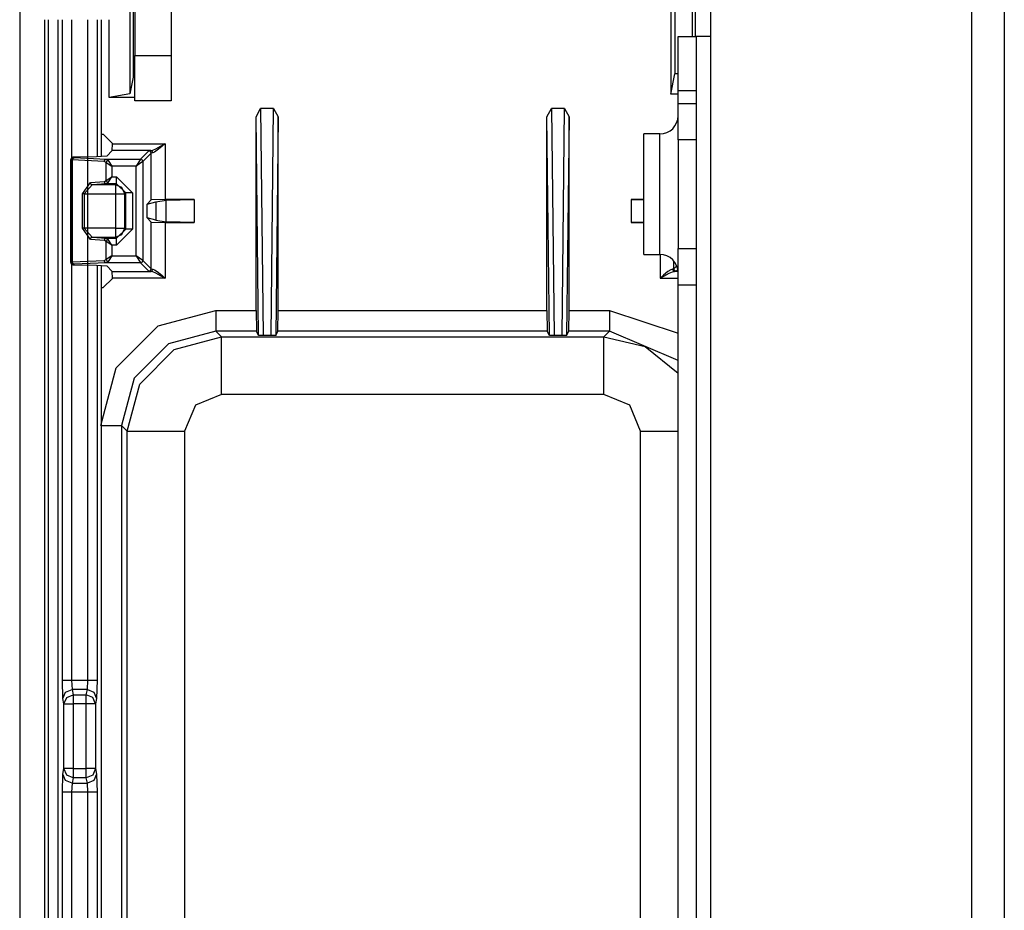
# Model space of a CAD drawing. Units: inches. Extents: x -252 to 38, y -65 to 178.
# Drawn here: x -134 to -132, y -22 to -20 of the extents above; entities that cross this region are included whole.
import ezdxf

# ---------------------------------------------------------------- set-up
doc = ezdxf.new("R2010")
doc.units = ezdxf.units.IN
doc.header["$MEASUREMENT"] = 0
doc.layers.add('TFR-TRI', color=7, linetype='CONTINUOUS')

msp = doc.modelspace()

# ---------------------------------------------------------------- linework, layer by layer
at = {"layer": 'TFR-TRI', "color": 22, "linetype": 'Continuous'}
msp.add_line((-134.2122, -18.8916), (-134.2122, -61.4672), dxfattribs=at)
at = {"layer": 'TFR-TRI', "color": 83, "linetype": 'Continuous'}
for p, q in [((-132.1446, -19.1479), (-132.1446, -61.2109)), ((-132.0737, -19.1479), (-132.0737, -61.2109)), ((-132.7115, -19.266), (-132.7115, -20.0534)), ((-134.1583, -20.0168), (-134.1583, -24.1597)), ((-132.7823, -20.0534), (-132.743, -20.0534)), ((-132.7823, -20.088), (-132.7823, -20.0534)), ((-132.7337, -20.0534), (-132.743, -20.0534)), ((-132.743, -20.0534), (-132.743, -20.088)), ((-132.7115, -20.0534), (-132.7337, -20.0534)), ((-132.7115, -20.0534), (-132.7115, -46.8562)), ((-132.7823, -20.1715), (-132.7823, -20.088)), ((-132.743, -20.088), (-132.743, -20.1715)), ((-132.743, -20.1715), (-132.7823, -20.1715)), ((-132.7823, -20.1991), (-132.7823, -20.1715)), ((-132.743, -20.1715), (-132.743, -20.1991)), ((-132.7823, -20.1991), (-132.743, -20.1991)), ((-132.7823, -20.2778), (-132.7823, -20.1991)), ((-132.743, -20.1991), (-132.743, -20.2778)), ((-132.8217, -20.265), (-132.8564, -20.265)), ((-132.8564, -20.3034), (-132.8564, -20.265)), ((-132.8217, -20.3034), (-132.8217, -20.265)), ((-132.7823, -20.2778), (-132.7823, -20.514)), ((-132.743, -20.2778), (-132.7823, -20.2778)), ((-132.743, -20.2778), (-132.743, -20.514)), ((-132.8564, -20.3959), (-132.8564, -20.3034)), ((-132.8217, -20.3959), (-132.8217, -20.3034)), ((-132.8564, -20.4885), (-132.8564, -20.3959)), ((-132.8217, -20.4885), (-132.8217, -20.3959)), ((-132.8564, -20.5268), (-132.8564, -20.4885)), ((-132.8217, -20.5268), (-132.8217, -20.4885)), ((-132.8564, -20.5268), (-132.8217, -20.5268)), ((-132.7823, -20.5928), (-132.7823, -20.514)), ((-132.7823, -20.514), (-132.743, -20.514)), ((-132.743, -20.514), (-132.743, -20.5928)), ((-132.7823, -20.5928), (-132.743, -20.5928)), ((-132.7823, -33.388), (-132.7823, -20.5928)), ((-132.743, -20.5928), (-132.743, -33.388))]:
    msp.add_line(p, q, dxfattribs=at)
at = {"layer": 'TFR-TRI', "color": 253, "linetype": 'Continuous'}
for p, q in [((-133.8834, -19.866), (-133.8834, -20.0947)), ((-133.9622, -19.9599), (-133.9622, -20.0947)), ((-133.9622, -20.1643), (-133.9622, -20.0947)), ((-133.9622, -20.0947), (-133.8834, -20.0947)), ((-133.8834, -20.0947), (-133.8834, -20.1643)), ((-133.9622, -20.1932), (-133.9622, -20.1643)), ((-133.8834, -20.1643), (-133.8834, -20.1932)), ((-133.8834, -20.1932), (-133.9622, -20.1932))]:
    msp.add_line(p, q, dxfattribs=at)
at = {"layer": 'TFR-TRI', "color": 11, "linetype": 'Continuous'}
for p, q in [((-132.798, -19.9171), (-132.798, -20.1783)), ((-132.7893, -19.9171), (-132.7893, -20.1342)), ((-132.7517, -19.9171), (-132.7517, -20.0534)), ((-132.7445, -20.0534), (-132.7445, -19.9171)), ((-133.966, -19.9476), (-133.966, -20.1414)), ((-133.9732, -19.958), (-133.9732, -20.1779)), ((-134.0182, -20.1858), (-134.0182, -20.0168)), ((-133.966, -20.1414), (-133.9732, -20.1779)), ((-133.9622, -20.1414), (-133.966, -20.1414)), ((-132.798, -20.1783), (-132.7893, -20.1342)), ((-132.7823, -20.1341), (-132.7893, -20.1342)), ((-133.9732, -20.1779), (-134.0182, -20.1858)), ((-133.9622, -20.1855), (-134.0182, -20.1858)), ((-132.7823, -20.1782), (-132.798, -20.1783)), ((-133.6987, -20.2281), (-133.6889, -20.2098)), ((-133.6987, -20.6482), (-133.6987, -20.2281)), ((-133.6934, -20.7023), (-133.6987, -20.2281)), ((-133.6606, -20.2098), (-133.6889, -20.2098)), ((-133.6889, -20.2098), (-133.6834, -20.7027)), ((-133.6661, -20.7027), (-133.6606, -20.2098)), ((-133.6606, -20.2098), (-133.6507, -20.2281)), ((-133.6507, -20.2281), (-133.656, -20.7023)), ((-133.6507, -20.6482), (-133.6507, -20.2281)), ((-133.067, -20.2281), (-133.0571, -20.2098)), ((-133.067, -20.6482), (-133.067, -20.2281)), ((-133.0617, -20.7023), (-133.067, -20.2281)), ((-133.0288, -20.2098), (-133.0571, -20.2098)), ((-133.0571, -20.2098), (-133.0516, -20.7027)), ((-133.0343, -20.7027), (-133.0288, -20.2098)), ((-133.0288, -20.2098), (-133.019, -20.2281)), ((-133.019, -20.2281), (-133.0243, -20.7023)), ((-133.019, -20.6482), (-133.019, -20.2281)), ((-134.0343, -20.2657), (-134.0306, -20.2657)), ((-134.0306, -20.2657), (-134.0106, -20.2857)), ((-134.0111, -20.3012), (-134.0106, -20.2862)), ((-134.0106, -20.2862), (-134.0106, -20.2857)), ((-134.0106, -20.2862), (-133.8965, -20.2862)), ((-133.9162, -20.2969), (-133.9049, -20.2909)), ((-133.9037, -20.2925), (-133.9134, -20.3005)), ((-133.9049, -20.2909), (-133.8967, -20.2863)), ((-133.8966, -20.2863), (-133.9037, -20.2925)), ((-133.8967, -20.2863), (-133.8965, -20.2862)), ((-133.8965, -20.2862), (-133.8966, -20.2863)), ((-133.8965, -20.2862), (-133.8965, -20.4072)), ((-134.0964, -20.3155), (-134.098, -20.3158)), ((-134.045, -20.3147), (-134.0964, -20.3155)), ((-134.0964, -20.3155), (-134.0957, -20.3162)), ((-134.0228, -20.3129), (-134.045, -20.3147)), ((-134.0228, -20.3129), (-134.0111, -20.3012)), ((-133.9277, -20.3012), (-134.0111, -20.3012)), ((-133.9495, -20.3197), (-133.9314, -20.3017)), ((-133.9264, -20.3067), (-133.9445, -20.3247)), ((-133.9314, -20.3017), (-133.9277, -20.3012)), ((-133.9279, -20.3031), (-133.9314, -20.3017)), ((-133.9264, -20.3067), (-133.9279, -20.3031)), ((-133.9277, -20.3012), (-133.9233, -20.3001)), ((-133.9246, -20.3026), (-133.9277, -20.3012)), ((-133.9233, -20.3062), (-133.9264, -20.3067)), ((-133.9264, -20.4082), (-133.9264, -20.3067)), ((-133.9233, -20.3062), (-133.9246, -20.3026)), ((-133.9233, -20.3001), (-133.9162, -20.2969)), ((-133.9195, -20.3047), (-133.9233, -20.3062)), ((-133.9134, -20.3005), (-133.9195, -20.3047)), ((-134.1014, -20.3205), (-134.1013, -20.3201)), ((-134.1014, -20.5439), (-134.1014, -20.3205)), ((-134.1007, -20.3212), (-134.1014, -20.3205)), ((-134.1006, -20.3179), (-134.1013, -20.3194)), ((-134.1013, -20.3194), (-134.1013, -20.3201)), ((-134.1007, -20.3212), (-134.0992, -20.3176)), ((-134.1007, -20.5432), (-134.1007, -20.3212)), ((-134.0979, -20.3214), (-134.1007, -20.3212)), ((-134.0995, -20.3166), (-134.1006, -20.3179)), ((-134.098, -20.3158), (-134.0995, -20.3166)), ((-134.0992, -20.3176), (-134.0957, -20.3162)), ((-134.0979, -20.3214), (-134.0966, -20.3179)), ((-134.0284, -20.3247), (-134.0979, -20.3214)), ((-134.0979, -20.3214), (-134.0979, -20.543)), ((-134.0966, -20.3179), (-134.0938, -20.3164)), ((-134.0957, -20.3162), (-134.0938, -20.3164)), ((-134.0938, -20.3164), (-134.0244, -20.3197)), ((-134.0284, -20.3247), (-134.0272, -20.3212)), ((-134.0244, -20.3266), (-134.0284, -20.3247)), ((-134.0272, -20.3212), (-134.0244, -20.3197)), ((-134.0244, -20.3197), (-133.9495, -20.3197)), ((-134.0244, -20.3197), (-134.0203, -20.3226)), ((-134.0244, -20.3266), (-134.0228, -20.3241)), ((-134.0244, -20.3662), (-134.0244, -20.3266)), ((-134.0244, -20.3266), (-134.0123, -20.3347)), ((-134.0228, -20.3241), (-134.0203, -20.3226)), ((-134.0203, -20.3226), (-134.0123, -20.3347)), ((-133.9595, -20.3347), (-134.0123, -20.3347)), ((-134.0123, -20.3347), (-134.0123, -20.3581)), ((-133.9495, -20.3197), (-133.9595, -20.3347)), ((-133.9445, -20.3247), (-133.9595, -20.3347)), ((-133.9595, -20.5297), (-133.9595, -20.3347)), ((-133.9495, -20.3197), (-133.946, -20.3212)), ((-133.946, -20.3212), (-133.9445, -20.3247)), ((-133.9445, -20.3247), (-133.9445, -20.5397)), ((-134.0244, -20.3662), (-134.0123, -20.3581)), ((-134.0203, -20.3702), (-134.0123, -20.3581)), ((-134.0123, -20.3581), (-134.0019, -20.3581)), ((-134.0019, -20.3581), (-133.9669, -20.3931)), ((-134.0019, -20.3684), (-134.0019, -20.3581)), ((-134.0759, -20.3952), (-134.0587, -20.3703)), ((-134.0546, -20.3753), (-134.0718, -20.3952)), ((-134.0587, -20.3703), (-134.0283, -20.3681)), ((-134.0574, -20.3738), (-134.0587, -20.3703)), ((-134.0546, -20.3753), (-134.0574, -20.3738)), ((-134.0242, -20.3731), (-134.0546, -20.3753)), ((-134.0041, -20.3753), (-134.0546, -20.3753)), ((-134.0283, -20.3681), (-134.0244, -20.3662)), ((-134.0271, -20.3716), (-134.0283, -20.3681)), ((-134.0242, -20.3731), (-134.0271, -20.3716)), ((-134.0244, -20.3662), (-134.0228, -20.3687)), ((-134.0242, -20.3731), (-134.0203, -20.3702)), ((-134.0019, -20.3731), (-134.0242, -20.3731)), ((-134.0228, -20.3687), (-134.0203, -20.3702)), ((-134.0019, -20.3731), (-134.0041, -20.3753)), ((-133.99, -20.3811), (-134.0041, -20.3753)), ((-134.0041, -20.3753), (-134.0041, -20.3815)), ((-134.0019, -20.3731), (-134.0019, -20.3684)), ((-133.9819, -20.3931), (-134.0019, -20.3731)), ((-134.0759, -20.4692), (-134.0759, -20.3952)), ((-134.0741, -20.3952), (-134.0759, -20.3952)), ((-134.0718, -20.3952), (-134.0741, -20.3952)), ((-134.0718, -20.3952), (-134.0041, -20.3952)), ((-134.0718, -20.3952), (-134.0718, -20.4692)), ((-134.0041, -20.3815), (-134.0041, -20.3952)), ((-134.0041, -20.3952), (-134.0041, -20.4692)), ((-134.0041, -20.3952), (-133.9903, -20.3952)), ((-133.9903, -20.3952), (-133.9841, -20.3952)), ((-133.9841, -20.3952), (-133.99, -20.3811)), ((-133.9841, -20.3952), (-133.9819, -20.3931)), ((-133.9841, -20.4692), (-133.9841, -20.3952)), ((-133.9819, -20.4714), (-133.9819, -20.3931)), ((-133.9773, -20.3931), (-133.9819, -20.3931)), ((-133.9669, -20.3931), (-133.9773, -20.3931)), ((-133.9669, -20.3931), (-133.9669, -20.4714)), ((-133.9264, -20.4082), (-133.9355, -20.4173)), ((-133.9355, -20.4173), (-133.9167, -20.4123)), ((-133.9355, -20.4471), (-133.9355, -20.4173)), ((-133.8965, -20.4072), (-133.9264, -20.4082)), ((-133.9167, -20.4123), (-133.8942, -20.4089)), ((-133.9167, -20.4123), (-133.9167, -20.4521)), ((-133.8333, -20.4072), (-133.8965, -20.4072)), ((-133.8942, -20.4089), (-133.8333, -20.4072)), ((-133.8942, -20.4555), (-133.8942, -20.4089)), ((-133.8333, -20.4072), (-133.8333, -20.4572)), ((-132.8844, -20.4072), (-132.8844, -20.4572)), ((-132.8844, -20.4072), (-132.8564, -20.4072)), ((-132.8564, -20.4074), (-132.8844, -20.4072)), ((-133.9355, -20.4471), (-133.9264, -20.4562)), ((-133.9167, -20.4521), (-133.9355, -20.4471)), ((-133.9264, -20.5578), (-133.9264, -20.4562)), ((-133.9264, -20.4562), (-133.8965, -20.4572)), ((-133.9167, -20.4521), (-133.8942, -20.4555)), ((-133.8965, -20.4572), (-133.8333, -20.4572)), ((-133.8965, -20.4572), (-133.8965, -20.5783)), ((-133.8333, -20.4572), (-133.8942, -20.4555)), ((-132.8844, -20.4572), (-132.8564, -20.457)), ((-132.8564, -20.4572), (-132.8844, -20.4572)), ((-134.0587, -20.4941), (-134.0759, -20.4692)), ((-134.0741, -20.4692), (-134.0759, -20.4692)), ((-134.0718, -20.4692), (-134.0741, -20.4692)), ((-134.0041, -20.4692), (-134.0718, -20.4692)), ((-134.0718, -20.4692), (-134.0546, -20.4892)), ((-134.0041, -20.4692), (-133.9903, -20.4692)), ((-134.0041, -20.4692), (-134.0041, -20.4829)), ((-134.0041, -20.4829), (-134.0041, -20.4892)), ((-134.0041, -20.4892), (-133.99, -20.4833)), ((-134.0019, -20.4913), (-133.9819, -20.4714)), ((-133.9669, -20.4714), (-134.0019, -20.5063)), ((-133.9903, -20.4692), (-133.9841, -20.4692)), ((-133.99, -20.4833), (-133.9841, -20.4692)), ((-133.9819, -20.4714), (-133.9841, -20.4692)), ((-133.9773, -20.4714), (-133.9819, -20.4714)), ((-133.9669, -20.4714), (-133.9773, -20.4714)), ((-134.0587, -20.4941), (-134.0574, -20.4907)), ((-134.0283, -20.4963), (-134.0587, -20.4941)), ((-134.0574, -20.4907), (-134.0546, -20.4892)), ((-134.0546, -20.4892), (-134.0242, -20.4913)), ((-134.0546, -20.4892), (-134.0041, -20.4892)), ((-134.0283, -20.4963), (-134.0271, -20.4929)), ((-134.0244, -20.4982), (-134.0283, -20.4963)), ((-134.0271, -20.4929), (-134.0242, -20.4913)), ((-134.0228, -20.4958), (-134.0244, -20.4982)), ((-134.0244, -20.5378), (-134.0244, -20.4982)), ((-134.0123, -20.5063), (-134.0244, -20.4982)), ((-134.0242, -20.4913), (-134.0019, -20.4913)), ((-134.0242, -20.4913), (-134.0203, -20.4942)), ((-134.0203, -20.4942), (-134.0228, -20.4958)), ((-134.0123, -20.5063), (-134.0203, -20.4942)), ((-134.0019, -20.5063), (-134.0123, -20.5063)), ((-134.0123, -20.5063), (-134.0123, -20.5297)), ((-134.0041, -20.4892), (-134.0019, -20.4913)), ((-134.0019, -20.496), (-134.0019, -20.4913)), ((-134.0019, -20.5063), (-134.0019, -20.496)), ((-132.8213, -20.5268), (-132.8213, -20.5783)), ((-134.1014, -20.5439), (-134.1007, -20.5432)), ((-134.1013, -20.5443), (-134.1014, -20.5439)), ((-134.1013, -20.5443), (-134.1009, -20.546)), ((-134.1009, -20.546), (-134.1, -20.5473)), ((-134.1007, -20.5432), (-134.0979, -20.543)), ((-134.0992, -20.5468), (-134.1007, -20.5432)), ((-134.1, -20.5473), (-134.0986, -20.5484)), ((-134.0957, -20.5482), (-134.0992, -20.5468)), ((-134.0986, -20.5484), (-134.097, -20.5489)), ((-134.0979, -20.543), (-134.0284, -20.5397)), ((-134.0966, -20.5465), (-134.0979, -20.543)), ((-134.097, -20.5489), (-134.0964, -20.5489)), ((-134.0938, -20.548), (-134.0966, -20.5465)), ((-134.0957, -20.5482), (-134.0964, -20.5489)), ((-134.0964, -20.5489), (-134.045, -20.5497)), ((-134.0938, -20.548), (-134.0957, -20.5482)), ((-134.0244, -20.5447), (-134.0938, -20.548)), ((-134.045, -20.5497), (-134.0228, -20.5515)), ((-134.0284, -20.5397), (-134.0244, -20.5378)), ((-134.0272, -20.5432), (-134.0284, -20.5397)), ((-134.0244, -20.5447), (-134.0272, -20.5432)), ((-134.0123, -20.5297), (-134.0244, -20.5378)), ((-134.0244, -20.5378), (-134.0228, -20.5403)), ((-134.0203, -20.5419), (-134.0244, -20.5447)), ((-133.9495, -20.5447), (-134.0244, -20.5447)), ((-134.0228, -20.5403), (-134.0203, -20.5419)), ((-134.0123, -20.5297), (-134.0203, -20.5419)), ((-134.0123, -20.5297), (-133.9595, -20.5297)), ((-133.9595, -20.5297), (-133.9495, -20.5447)), ((-133.9445, -20.5397), (-133.9595, -20.5297)), ((-133.946, -20.5432), (-133.9495, -20.5447)), ((-133.9314, -20.5628), (-133.9495, -20.5447)), ((-133.9445, -20.5397), (-133.946, -20.5432)), ((-133.9445, -20.5397), (-133.9264, -20.5578)), ((-132.7913, -20.5578), (-132.7913, -20.5412)), ((-134.0111, -20.5633), (-134.0228, -20.5515)), ((-134.0111, -20.5633), (-133.9277, -20.5633)), ((-134.0106, -20.5783), (-134.0111, -20.5633)), ((-133.9314, -20.5628), (-133.9279, -20.5613)), ((-133.9277, -20.5633), (-133.9314, -20.5628)), ((-133.9279, -20.5613), (-133.9264, -20.5578)), ((-133.9277, -20.5633), (-133.9246, -20.5618)), ((-133.9233, -20.5643), (-133.9277, -20.5633)), ((-133.9264, -20.5578), (-133.9233, -20.5583)), ((-133.9246, -20.5618), (-133.9233, -20.5583)), ((-133.9233, -20.5583), (-133.9195, -20.5597)), ((-133.9162, -20.5675), (-133.9233, -20.5643)), ((-133.9195, -20.5597), (-133.9134, -20.5639)), ((-133.9049, -20.5735), (-133.9162, -20.5675)), ((-133.9134, -20.5639), (-133.9037, -20.5719)), ((-133.9037, -20.5719), (-133.8966, -20.5781)), ((-132.8141, -20.5719), (-132.8211, -20.5781)), ((-132.8044, -20.5639), (-132.8141, -20.5719)), ((-132.8129, -20.5735), (-132.8015, -20.5675)), ((-132.7982, -20.5597), (-132.8044, -20.5639)), ((-132.8015, -20.5675), (-132.7944, -20.5643)), ((-132.7944, -20.5583), (-132.7982, -20.5597)), ((-132.7913, -20.5578), (-132.7944, -20.5583)), ((-132.7931, -20.5618), (-132.7944, -20.5583)), ((-132.7944, -20.5643), (-132.79, -20.5633)), ((-132.79, -20.5633), (-132.7931, -20.5618)), ((-132.7851, -20.5516), (-132.7913, -20.5578)), ((-132.7898, -20.5613), (-132.7913, -20.5578)), ((-132.79, -20.5633), (-132.7863, -20.5628)), ((-132.7825, -20.5633), (-132.79, -20.5633)), ((-132.7863, -20.5628), (-132.7898, -20.5613)), ((-132.7863, -20.5628), (-132.7829, -20.5594)), ((-134.0106, -20.5787), (-134.0306, -20.5987)), ((-133.8965, -20.5783), (-134.0106, -20.5783)), ((-134.0106, -20.5787), (-134.0106, -20.5783)), ((-133.8967, -20.5781), (-133.9049, -20.5735)), ((-133.8965, -20.5783), (-133.8967, -20.5781)), ((-133.8966, -20.5781), (-133.8965, -20.5783)), ((-132.8213, -20.5783), (-132.8211, -20.5781)), ((-132.8211, -20.5781), (-132.8213, -20.5783)), ((-132.8213, -20.5783), (-132.7823, -20.5783)), ((-132.8211, -20.5781), (-132.8129, -20.5735)), ((-134.0343, -20.5987), (-134.0306, -20.5987)), ((-133.9114, -20.6817), (-133.7864, -20.6482)), ((-133.7864, -20.6482), (-133.6987, -20.6482)), ((-133.7864, -20.6482), (-133.7864, -20.6795)), ((-133.6987, -20.6482), (-133.698, -20.6932)), ((-133.6515, -20.6932), (-133.6507, -20.6482)), ((-133.6507, -20.6482), (-133.067, -20.6482)), ((-133.067, -20.6482), (-133.0662, -20.6932)), ((-133.0197, -20.6932), (-133.019, -20.6482)), ((-133.019, -20.6482), (-132.9313, -20.6482)), ((-132.9313, -20.6482), (-132.7823, -20.6974)), ((-132.9313, -20.6482), (-132.9313, -20.6795)), ((-134.0028, -20.7731), (-133.9114, -20.6817)), ((-133.7864, -20.6932), (-133.8889, -20.7206)), ((-133.7864, -20.6795), (-133.7864, -20.6932)), ((-133.698, -20.6932), (-133.7864, -20.6932)), ((-133.7864, -20.6932), (-133.7741, -20.7056)), ((-133.6934, -20.7023), (-133.698, -20.6932)), ((-133.656, -20.7023), (-133.6515, -20.6932)), ((-133.0662, -20.6932), (-133.6515, -20.6932)), ((-133.0617, -20.7023), (-133.0662, -20.6932)), ((-133.0243, -20.7023), (-133.0197, -20.6932)), ((-132.9313, -20.6932), (-133.0197, -20.6932)), ((-132.9436, -20.7056), (-132.9313, -20.6932)), ((-132.9313, -20.6795), (-132.9313, -20.6932)), ((-132.7823, -20.7573), (-132.9313, -20.6932)), ((-133.8889, -20.7206), (-133.9639, -20.7956)), ((-133.8765, -20.7331), (-133.7741, -20.7056)), ((-133.7741, -20.7056), (-132.9436, -20.7056)), ((-133.7741, -20.7437), (-133.7741, -20.7056)), ((-133.6834, -20.7027), (-133.6934, -20.7023)), ((-133.6661, -20.7027), (-133.6834, -20.7027)), ((-133.656, -20.7023), (-133.6661, -20.7027)), ((-133.0516, -20.7027), (-133.0617, -20.7023)), ((-133.0343, -20.7027), (-133.0516, -20.7027)), ((-133.0243, -20.7023), (-133.0343, -20.7027)), ((-132.9436, -20.7056), (-132.8539, -20.7263)), ((-132.9436, -20.7437), (-132.9436, -20.7056)), ((-133.9514, -20.808), (-133.8765, -20.7331)), ((-132.8539, -20.7263), (-132.7823, -20.7842)), ((-133.7741, -20.8305), (-133.7741, -20.7437)), ((-132.9436, -20.8305), (-132.9436, -20.7437)), ((-134.0363, -20.8981), (-134.0028, -20.7731)), ((-133.9639, -20.7956), (-133.9913, -20.8981)), ((-133.9789, -20.9104), (-133.9514, -20.808)), ((-133.7741, -20.8305), (-133.8306, -20.8539)), ((-132.9436, -20.8305), (-133.7741, -20.8305)), ((-132.8871, -20.8539), (-132.9436, -20.8305)), ((-133.8306, -20.8539), (-133.854, -20.9104)), ((-132.8637, -20.9104), (-132.8871, -20.8539)), ((-134.0343, -20.8981), (-134.0043, -20.8981)), ((-134.0043, -20.8981), (-133.9913, -20.8981)), ((-133.9789, -20.9104), (-133.9913, -20.8981)), ((-133.9913, -20.8981), (-133.9913, -23.1575)), ((-133.9789, -23.1451), (-133.9789, -20.9104)), ((-133.9789, -20.9104), (-133.9408, -20.9104)), ((-133.9408, -20.9104), (-133.854, -20.9104)), ((-133.854, -20.9104), (-133.854, -23.1451)), ((-132.8637, -23.1451), (-132.8637, -20.9104)), ((-132.8637, -20.9104), (-132.8203, -20.9104)), ((-132.8203, -20.9104), (-132.7823, -20.9104))]:
    msp.add_line(p, q, dxfattribs=at)
at = {"layer": 'TFR-TRI', "color": 3, "linetype": 'Continuous'}
for p, q in [((-134.1493, -24.149), (-134.1493, -20.0168)), ((-134.1293, -20.0168), (-134.1293, -24.149)), ((-134.1195, -21.4515), (-134.1195, -20.0168)), ((-134.0995, -20.0168), (-134.0995, -20.3167)), ((-134.064, -21.4515), (-134.064, -20.0168)), ((-134.044, -20.0168), (-134.044, -20.3147)), ((-134.0343, -20.3142), (-134.0343, -20.0168)), ((-134.0343, -20.3142), (-134.0343, -20.0168)), ((-134.0995, -20.5477), (-134.0995, -21.4515)), ((-134.044, -20.5498), (-134.044, -21.4515)), ((-134.0343, -23.5053), (-134.0343, -20.5503)), ((-134.0343, -23.5053), (-134.0343, -20.5503)), ((-134.1183, -21.4909), (-134.1195, -21.4515)), ((-134.1195, -21.4515), (-134.1134, -21.4515)), ((-134.1134, -21.4515), (-134.0995, -21.4515)), ((-134.0995, -21.4515), (-134.064, -21.4515)), ((-134.0995, -21.4515), (-134.0984, -21.4712)), ((-134.0651, -21.4712), (-134.064, -21.4515)), ((-134.064, -21.4515), (-134.0501, -21.4515)), ((-134.0501, -21.4515), (-134.044, -21.4515)), ((-134.044, -21.4515), (-134.0452, -21.4909)), ((-134.1183, -21.4909), (-134.1125, -21.477)), ((-134.116, -21.5027), (-134.1183, -21.4909)), ((-134.116, -21.5027), (-134.1101, -21.4888)), ((-134.1125, -21.477), (-134.0984, -21.4712)), ((-134.1101, -21.4888), (-134.096, -21.483)), ((-134.0651, -21.4712), (-134.0984, -21.4712)), ((-134.0984, -21.4712), (-134.096, -21.483)), ((-134.096, -21.483), (-134.0675, -21.483)), ((-134.096, -21.483), (-134.096, -21.4898)), ((-134.096, -21.4898), (-134.096, -21.5027)), ((-134.0675, -21.483), (-134.0651, -21.4712)), ((-134.0675, -21.4898), (-134.0675, -21.483)), ((-134.0534, -21.4888), (-134.0675, -21.483)), ((-134.0675, -21.5027), (-134.0675, -21.4898)), ((-134.0651, -21.4712), (-134.0511, -21.477)), ((-134.0475, -21.5027), (-134.0534, -21.4888)), ((-134.0511, -21.477), (-134.0452, -21.4909)), ((-134.0452, -21.4909), (-134.0475, -21.5027)), ((-134.116, -21.6434), (-134.116, -21.5027)), ((-134.116, -21.5027), (-134.1099, -21.5027)), ((-134.1099, -21.5027), (-134.096, -21.5027)), ((-134.0675, -21.5027), (-134.096, -21.5027)), ((-134.096, -21.5027), (-134.096, -21.6434)), ((-134.0675, -21.6434), (-134.0675, -21.5027)), ((-134.0536, -21.5027), (-134.0675, -21.5027)), ((-134.0475, -21.5027), (-134.0536, -21.5027)), ((-134.0475, -21.5027), (-134.0475, -21.6434)), ((-134.1195, -21.6946), (-134.1183, -21.6552)), ((-134.1183, -21.6552), (-134.116, -21.6434)), ((-134.1125, -21.669), (-134.1183, -21.6552)), ((-134.1099, -21.6434), (-134.116, -21.6434)), ((-134.1101, -21.6572), (-134.116, -21.6434)), ((-134.096, -21.6631), (-134.1101, -21.6572)), ((-134.096, -21.6434), (-134.1099, -21.6434)), ((-134.096, -21.6434), (-134.0675, -21.6434)), ((-134.096, -21.6434), (-134.096, -21.6562)), ((-134.096, -21.6562), (-134.096, -21.6631)), ((-134.0675, -21.6562), (-134.0675, -21.6434)), ((-134.0536, -21.6434), (-134.0675, -21.6434)), ((-134.0675, -21.6631), (-134.0675, -21.6562)), ((-134.0534, -21.6572), (-134.0675, -21.6631)), ((-134.0475, -21.6434), (-134.0536, -21.6434)), ((-134.0475, -21.6434), (-134.0534, -21.6572)), ((-134.0452, -21.6552), (-134.0511, -21.669)), ((-134.0475, -21.6434), (-134.0452, -21.6552)), ((-134.0452, -21.6552), (-134.044, -21.6946)), ((-134.0984, -21.6749), (-134.1125, -21.669)), ((-134.0984, -21.6749), (-134.0995, -21.6946)), ((-134.096, -21.6631), (-134.0984, -21.6749)), ((-134.0984, -21.6749), (-134.0651, -21.6749)), ((-134.0675, -21.6631), (-134.096, -21.6631)), ((-134.0651, -21.6749), (-134.0675, -21.6631)), ((-134.0511, -21.669), (-134.0651, -21.6749)), ((-134.064, -21.6946), (-134.0651, -21.6749)), ((-134.1195, -22.366), (-134.1195, -21.6946)), ((-134.1134, -21.6946), (-134.1195, -21.6946)), ((-134.0995, -21.6946), (-134.1134, -21.6946)), ((-134.064, -21.6946), (-134.0995, -21.6946)), ((-134.0995, -21.6946), (-134.0995, -22.366)), ((-134.064, -22.366), (-134.064, -21.6946)), ((-134.0501, -21.6946), (-134.064, -21.6946)), ((-134.044, -21.6946), (-134.0501, -21.6946)), ((-134.044, -21.6946), (-134.044, -22.366))]:
    msp.add_line(p, q, dxfattribs=at)
at = {"layer": 'TFR-TRI', "color": 83, "linetype": 'Continuous'}
for centre, start, end in [((-132.8217, -20.2256), 270, 0), ((-132.8217, -20.5662), 0, 90)]:
    msp.add_arc(centre, 0.0394, start, end, dxfattribs=at)

doc.saveas('drawing.dxf')
